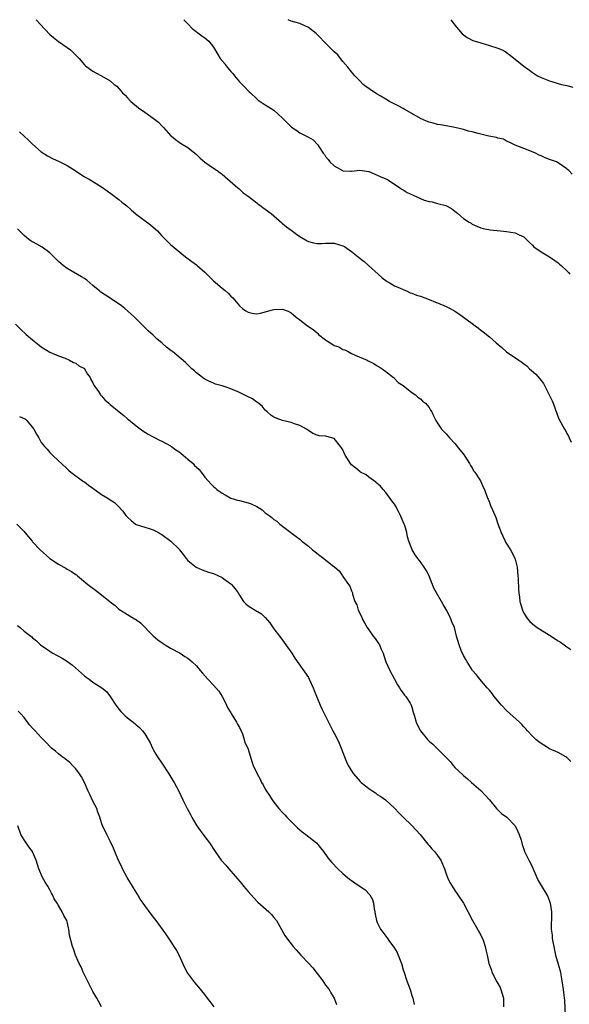
# Model space of a CAD drawing. Units: inches. Extents: x 2604000 to 2607000, y 1521000 to 1524000.
# Drawn here: x 2605718 to 2605846, y 1523772 to 1524000 of the extents above; entities that cross this region are included whole.
import ezdxf

# ---------------------------------------------------------------- set-up
doc = ezdxf.new("R2010")
doc.units = ezdxf.units.IN
doc.header["$MEASUREMENT"] = 0
doc.layers.add('LD26041521_10ft', color=122, linetype='Continuous')

msp = doc.modelspace()

# ---------------------------------------------------------------- linework, layer by layer
at = {"layer": 'LD26041521_10ft'}
for points, elevation in [([(2605721.81, 1524000), (2605721.9, 1523999.9), (2605722.77, 1523999), (2605725, 1523996.59), (2605725.83, 1523995.83), (2605727, 1523994.94), (2605729, 1523993.53), (2605729.78, 1523993), (2605730.41, 1523992.41), (2605731, 1523991.75), (2605731.79, 1523991), (2605733, 1523989.56), (2605733.29, 1523989.29), (2605734.45, 1523988.45), (2605735, 1523988.02), (2605735.67, 1523987.67), (2605737, 1523986.94), (2605739, 1523985.8), (2605739.89, 1523985), (2605740.54, 1523984.54), (2605741, 1523984.07), (2605741.86, 1523983), (2605742.46, 1523982.46), (2605743, 1523981.89), (2605743.8, 1523981), (2605745.56, 1523979.56), (2605747, 1523978.57), (2605749, 1523977.15), (2605750.19, 1523976.19), (2605751, 1523975.34), (2605751.34, 1523975), (2605753, 1523973.17), (2605753.19, 1523973), (2605754.18, 1523972.18), (2605755, 1523971.62), (2605755.35, 1523971.35), (2605757, 1523970.34), (2605758.68, 1523969), (2605759, 1523968.72), (2605759.85, 1523967.85), (2605761, 1523966.93), (2605763, 1523965.52), (2605763.81, 1523965), (2605764.49, 1523964.49), (2605765, 1523964.18), (2605765.61, 1523963.61), (2605765.68, 1523963.54), (2605768.64, 1523961), (2605768.82, 1523960.82), (2605769, 1523960.71), (2605769.86, 1523959.86), (2605771, 1523959.07), (2605773, 1523957.5), (2605773.29, 1523957.29), (2605773.73, 1523957), (2605774.44, 1523956.44), (2605775, 1523956.08), (2605776.37, 1523955), (2605777, 1523954.47), (2605778.84, 1523952.84), (2605779, 1523952.72), (2605779.94, 1523951.94), (2605781, 1523951.15), (2605782.26, 1523950.26), (2605783, 1523949.7), (2605784.68, 1523948.68), (2605785, 1523948.51), (2605786.2, 1523948.2), (2605787, 1523948.06), (2605788.08, 1523948.08), (2605789, 1523948.17), (2605790.14, 1523948.14), (2605791, 1523948.17), (2605793, 1523947.55), (2605793.35, 1523947.35), (2605793.9, 1523947), (2605795, 1523946.21), (2605796.55, 1523945), (2605797, 1523944.59), (2605797.91, 1523943.91), (2605798.99, 1523943), (2605801.18, 1523941), (2605802.1, 1523940.1), (2605803.25, 1523939.25), (2605803.72, 1523939), (2605805, 1523938.24), (2605806.3, 1523937.7), (2605807, 1523937.37), (2605807.89, 1523937), (2605808.65, 1523936.65), (2605809, 1523936.56), (2605810.1, 1523936.1), (2605811, 1523935.82), (2605813, 1523935.09), (2605814.49, 1523934.49), (2605815, 1523934.32), (2605817, 1523933.48), (2605817.93, 1523933), (2605819, 1523932.4), (2605819.84, 1523931.84), (2605821, 1523931), (2605823, 1523929.48), (2605823.72, 1523929), (2605824.45, 1523928.45), (2605825, 1523927.97), (2605825.59, 1523927.59), (2605827, 1523926.45), (2605828.61, 1523925), (2605829.92, 1523923.92), (2605831, 1523922.97), (2605833.88, 1523921), (2605834.57, 1523920.57), (2605835, 1523920.16), (2605835.67, 1523919.67), (2605836.34, 1523919), (2605837.76, 1523917.76), (2605838.7, 1523916.7), (2605839.56, 1523915.56), (2605840.91, 1523913), (2605841.57, 1523911.57), (2605841.81, 1523911), (2605842.66, 1523908.66), (2605843, 1523907.81), (2605843.24, 1523907.24), (2605844.46, 1523905), (2605844.66, 1523904.66), (2605845, 1523903.99), (2605845.36, 1523903.36), (2605845.5, 1523903), (2605845.99, 1523901.99)], 7680), ([(2605756.05, 1524000), (2605757.07, 1523999), (2605757.99, 1523997.99), (2605760.26, 1523996.26), (2605761, 1523995.8), (2605761.87, 1523995), (2605763, 1523993.62), (2605763.96, 1523991.96), (2605764.56, 1523991), (2605765.66, 1523989.66), (2605765.68, 1523989.64), (2605766.16, 1523989), (2605766.56, 1523988.56), (2605767, 1523988.01), (2605767.5, 1523987.5), (2605767.86, 1523987), (2605769, 1523985.57), (2605770.29, 1523984.29), (2605771, 1523983.46), (2605771.27, 1523983.27), (2605771.54, 1523983), (2605773, 1523981.63), (2605773.36, 1523981.36), (2605774.52, 1523980.52), (2605775, 1523980.25), (2605775.75, 1523979.75), (2605777, 1523979), (2605779, 1523977.18), (2605781, 1523975.15), (2605781.08, 1523975.08), (2605782.29, 1523974.29), (2605783, 1523973.77), (2605784.85, 1523972.85), (2605785, 1523972.71), (2605786.09, 1523972.09), (2605787.16, 1523971), (2605787.4, 1523970.6), (2605788.45, 1523969), (2605788.71, 1523968.71), (2605789, 1523968.25), (2605789.56, 1523967.56), (2605789.95, 1523967), (2605791, 1523966.08), (2605792.9, 1523965), (2605793, 1523964.96), (2605794.84, 1523964.84), (2605795, 1523964.85), (2605796.94, 1523965.06), (2605797.45, 1523965), (2605799, 1523964.78), (2605800.23, 1523964.23), (2605801, 1523963.96), (2605801.64, 1523963.64), (2605803, 1523963.1), (2605803.2, 1523963), (2605805, 1523961.87), (2605806.25, 1523961), (2605806.68, 1523960.68), (2605807, 1523960.56), (2605807.92, 1523959.92), (2605809.29, 1523959.29), (2605811, 1523958.49), (2605811.84, 1523958.16), (2605813, 1523957.79), (2605813.74, 1523957.74), (2605815, 1523957.35), (2605816.87, 1523956.87), (2605818.21, 1523956.21), (2605819, 1523955.56), (2605819.32, 1523955.32), (2605819.66, 1523955), (2605821, 1523953.91), (2605822.35, 1523953), (2605822.76, 1523952.76), (2605823, 1523952.57), (2605824.11, 1523952.11), (2605825, 1523951.7), (2605825.55, 1523951.55), (2605827.21, 1523951.21), (2605829.57, 1523951), (2605831, 1523950.85), (2605833, 1523950.52), (2605833.95, 1523950.05), (2605835, 1523949.59), (2605836.31, 1523948.31), (2605837, 1523947.69), (2605837.33, 1523947.33), (2605839, 1523946.14), (2605840.99, 1523944.99), (2605842.17, 1523944.17), (2605843, 1523943.58), (2605843.3, 1523943.3), (2605843.7, 1523943), (2605845, 1523941.74), (2605845.34, 1523941.34), (2605845.7, 1523941)], 7670), ([(2605846.2, 1523964.2), (2605845.46, 1523965), (2605845.2, 1523965.2), (2605845, 1523965.41), (2605843, 1523966.82), (2605842.61, 1523967), (2605841.4, 1523967.4), (2605841, 1523967.58), (2605839.93, 1523967.93), (2605839, 1523968.39), (2605838.56, 1523968.56), (2605837.71, 1523969), (2605836.42, 1523969.58), (2605835, 1523970.1), (2605833, 1523970.88), (2605831.61, 1523971.61), (2605831, 1523971.79), (2605830.25, 1523972.25), (2605829, 1523972.53), (2605828.68, 1523972.68), (2605826.91, 1523973), (2605825, 1523973.43), (2605824.38, 1523973.62), (2605823, 1523973.98), (2605822.13, 1523974.13), (2605821, 1523974.53), (2605819.02, 1523974.98), (2605817, 1523975.34), (2605815.63, 1523975.63), (2605815, 1523975.72), (2605813.98, 1523975.98), (2605813, 1523976.22), (2605812.43, 1523976.43), (2605811, 1523977.06), (2605809, 1523978.21), (2605807.26, 1523979.26), (2605807, 1523979.38), (2605805.96, 1523979.96), (2605804.61, 1523980.61), (2605803.86, 1523981), (2605803, 1523981.55), (2605801.64, 1523982.36), (2605801, 1523982.74), (2605800.51, 1523983), (2605799.61, 1523983.61), (2605799, 1523984.07), (2605798.43, 1523984.43), (2605797.74, 1523985), (2605797, 1523985.7), (2605795.79, 1523987), (2605795, 1523987.87), (2605794.15, 1523989), (2605793, 1523990.33), (2605792.49, 1523991), (2605791.81, 1523991.81), (2605791, 1523992.54), (2605790.78, 1523992.78), (2605788.48, 1523995), (2605787.8, 1523995.8), (2605787, 1523996.56), (2605786.77, 1523996.77), (2605785, 1523998.19), (2605783, 1523999.08), (2605781, 1523999.69), (2605780.34, 1524000)], 7660), ([(2605818.05, 1524000), (2605818.81, 1523999), (2605819, 1523998.72), (2605820.69, 1523996.69), (2605821.83, 1523995.83), (2605823.19, 1523995.19), (2605825, 1523994.6), (2605827, 1523994.04), (2605829, 1523993.42), (2605829.95, 1523993), (2605830.64, 1523992.64), (2605831, 1523992.4), (2605831.8, 1523991.8), (2605835, 1523989.22), (2605835.3, 1523989), (2605836.3, 1523988.3), (2605837, 1523987.74), (2605837.46, 1523987.46), (2605838.17, 1523987), (2605839, 1523986.57), (2605841, 1523985.8), (2605842.71, 1523985.29), (2605843, 1523985.19), (2605843.73, 1523985), (2605845, 1523984.72), (2605846.36, 1523984.36)], 7650), ([(2605717.96, 1523973.96), (2605718.99, 1523973), (2605720.07, 1523972.07), (2605721, 1523971.11), (2605723, 1523969.32), (2605724.41, 1523968.41), (2605725.74, 1523967.74), (2605727, 1523967.2), (2605729, 1523966.18), (2605730.89, 1523965), (2605733, 1523963.58), (2605733.37, 1523963.37), (2605734.11, 1523963), (2605737, 1523961.24), (2605738.33, 1523960.33), (2605739.43, 1523959.43), (2605741, 1523958.28), (2605741.7, 1523957.7), (2605742.83, 1523956.83), (2605743.86, 1523955.86), (2605745, 1523954.91), (2605748.38, 1523952.38), (2605749, 1523951.89), (2605749.94, 1523951), (2605750.46, 1523950.46), (2605751, 1523949.84), (2605751.82, 1523949), (2605753, 1523947.86), (2605756.5, 1523945), (2605757.91, 1523943.91), (2605759, 1523943.13), (2605759.16, 1523943), (2605761, 1523941.4), (2605762.17, 1523940.17), (2605763, 1523939.41), (2605763.4, 1523939), (2605765, 1523937.74), (2605765.68, 1523937.14), (2605766.46, 1523936.46), (2605767, 1523935.87), (2605767.46, 1523935.46), (2605769, 1523933.59), (2605769.73, 1523933), (2605770.49, 1523932.49), (2605771, 1523932.17), (2605771.95, 1523931.95), (2605773, 1523931.76), (2605773.9, 1523931.9), (2605776.65, 1523932.65), (2605777, 1523932.78), (2605779, 1523932.88), (2605780.34, 1523932.34), (2605781, 1523932.01), (2605781.56, 1523931.56), (2605782.17, 1523931), (2605783, 1523930.34), (2605784.76, 1523929), (2605786.12, 1523928.12), (2605787, 1523927.35), (2605787.2, 1523927.2), (2605787.38, 1523927), (2605789, 1523925.7), (2605789.45, 1523925.45), (2605790.09, 1523925), (2605790.66, 1523924.66), (2605791, 1523924.43), (2605792.07, 1523924.07), (2605793, 1523923.5), (2605793.42, 1523923.42), (2605794.24, 1523923), (2605795, 1523922.57), (2605795.82, 1523922.18), (2605798.66, 1523921), (2605798.89, 1523920.89), (2605800.2, 1523920.2), (2605801, 1523919.71), (2605801.43, 1523919.43), (2605802.12, 1523919), (2605803, 1523918.36), (2605804.76, 1523917), (2605804.88, 1523916.88), (2605805, 1523916.79), (2605805.85, 1523915.85), (2605807, 1523915.11), (2605809, 1523913.51), (2605809.83, 1523913), (2605810.43, 1523912.43), (2605811, 1523912.04), (2605811.51, 1523911.51), (2605812.19, 1523911), (2605813, 1523910.06), (2605813.38, 1523909.38), (2605813.63, 1523909), (2605814.07, 1523908.07), (2605814.6, 1523907), (2605815, 1523906.43), (2605815.92, 1523905), (2605817, 1523903.89), (2605817.72, 1523903), (2605819, 1523901.69), (2605820.19, 1523900.19), (2605821, 1523899.24), (2605821.17, 1523899), (2605822.4, 1523897), (2605822.6, 1523896.6), (2605823, 1523896.01), (2605823.35, 1523895.35), (2605823.63, 1523895), (2605824.93, 1523893), (2605825.58, 1523891.58), (2605825.89, 1523891), (2605826.6, 1523889), (2605826.73, 1523888.73), (2605827, 1523887.98), (2605827.27, 1523887.27), (2605827.7, 1523886.3), (2605828.54, 1523884.54), (2605829, 1523883.01), (2605829.77, 1523881), (2605830.16, 1523880.16), (2605830.68, 1523879), (2605830.79, 1523878.79), (2605831.89, 1523877), (2605832.3, 1523876.3), (2605832.94, 1523875), (2605833, 1523874.82), (2605833.43, 1523873), (2605833.63, 1523871), (2605833.68, 1523870.32), (2605833.75, 1523867.75), (2605833.82, 1523867), (2605833.98, 1523866.02), (2605834.08, 1523865), (2605834.67, 1523863), (2605835, 1523862.31), (2605835.85, 1523861), (2605836.41, 1523860.41), (2605837, 1523859.85), (2605837.47, 1523859.47), (2605838.09, 1523859), (2605841, 1523857.22), (2605843, 1523855.88), (2605843.55, 1523855.55), (2605844.35, 1523855), (2605845, 1523854.5), (2605845.9, 1523853.9)], 7690), ([(2605845.88, 1523827.88), (2605845, 1523828.8), (2605844.74, 1523829), (2605843, 1523829.98), (2605841, 1523830.86), (2605839.66, 1523831.66), (2605839, 1523832.04), (2605838.48, 1523832.48), (2605837.83, 1523833), (2605837, 1523833.78), (2605835.88, 1523835), (2605835.48, 1523835.48), (2605835, 1523835.95), (2605834.51, 1523836.51), (2605833.97, 1523837), (2605831, 1523839.76), (2605829.84, 1523841), (2605828.1, 1523843), (2605827.64, 1523843.64), (2605827, 1523844.44), (2605826.5, 1523845), (2605824.81, 1523847), (2605824.02, 1523848.02), (2605823.12, 1523849), (2605823, 1523849.16), (2605821.84, 1523851), (2605821.56, 1523851.56), (2605821, 1523852.5), (2605820.85, 1523852.85), (2605820.75, 1523853), (2605820.56, 1523853.44), (2605819.97, 1523855), (2605819.4, 1523857), (2605818.89, 1523859), (2605818.3, 1523860.3), (2605818.08, 1523861), (2605817.23, 1523862.77), (2605817, 1523863.19), (2605816.29, 1523864.29), (2605815.91, 1523865), (2605814.75, 1523867), (2605814.14, 1523868.14), (2605813.79, 1523869), (2605813.54, 1523869.54), (2605813, 1523871), (2605812.31, 1523872.31), (2605811.89, 1523873), (2605811, 1523874.26), (2605810.42, 1523875), (2605809.82, 1523875.82), (2605809.1, 1523877), (2605809, 1523877.21), (2605808.34, 1523879), (2605808.01, 1523880.01), (2605807.85, 1523881), (2605807.38, 1523882.62), (2605807.25, 1523883), (2605806.57, 1523884.57), (2605806.4, 1523885), (2605805.92, 1523885.92), (2605805.23, 1523887.23), (2605805, 1523887.58), (2605804.4, 1523888.41), (2605803, 1523890.27), (2605802.35, 1523891), (2605801.74, 1523891.74), (2605801, 1523892.36), (2605800.68, 1523892.68), (2605799, 1523893.88), (2605798.39, 1523894.39), (2605797.11, 1523895), (2605797, 1523895.07), (2605795.99, 1523895.99), (2605795, 1523896.75), (2605794.74, 1523897), (2605793.56, 1523899), (2605793, 1523900.18), (2605792.7, 1523900.7), (2605792.47, 1523901), (2605791, 1523902.81), (2605790.87, 1523902.87), (2605790.43, 1523903), (2605789, 1523903.36), (2605787.48, 1523903.48), (2605787, 1523903.64), (2605786.01, 1523904.01), (2605785, 1523904.66), (2605784.82, 1523904.82), (2605784.55, 1523905), (2605783, 1523905.86), (2605781.76, 1523906.24), (2605781, 1523906.58), (2605779, 1523907.05), (2605777.52, 1523907.52), (2605777, 1523907.82), (2605776.27, 1523908.27), (2605775.43, 1523909), (2605775, 1523909.43), (2605774.3, 1523910.3), (2605773.19, 1523911.19), (2605773, 1523911.28), (2605772.01, 1523912.01), (2605771, 1523912.48), (2605770.68, 1523912.68), (2605770.07, 1523913), (2605769, 1523913.51), (2605767, 1523914.35), (2605765.68, 1523914.81), (2605765, 1523915.04), (2605763.47, 1523915.47), (2605763, 1523915.69), (2605762.06, 1523916.06), (2605761, 1523916.63), (2605760.43, 1523917), (2605759, 1523918.09), (2605758.54, 1523918.54), (2605757.95, 1523919), (2605757.49, 1523919.49), (2605757, 1523919.93), (2605756.5, 1523920.5), (2605753.43, 1523923), (2605753.17, 1523923.17), (2605752.04, 1523924.04), (2605751, 1523925.05), (2605749.92, 1523925.92), (2605749, 1523926.84), (2605747.82, 1523927.82), (2605747, 1523928.6), (2605746.62, 1523929), (2605745, 1523930.57), (2605744.61, 1523931), (2605743.79, 1523931.78), (2605742.37, 1523933), (2605741.6, 1523933.6), (2605739.25, 1523935.25), (2605739, 1523935.4), (2605736.82, 1523936.82), (2605736.58, 1523937), (2605735, 1523938.35), (2605733.55, 1523939.55), (2605733, 1523939.92), (2605732.34, 1523940.34), (2605729, 1523942.27), (2605728.06, 1523943), (2605727, 1523943.93), (2605725, 1523945.89), (2605723.21, 1523947.21), (2605721.94, 1523947.94), (2605721, 1523948.45), (2605720.65, 1523948.65), (2605720.14, 1523949), (2605719, 1523949.97), (2605718.46, 1523950.46), (2605717.46, 1523951.46)], 7700), ([(2605717, 1523929.36), (2605718.18, 1523928.18), (2605719.47, 1523927), (2605721, 1523925.69), (2605722.52, 1523924.52), (2605723, 1523924.12), (2605725, 1523922.89), (2605727, 1523921.99), (2605728.56, 1523921.44), (2605729.57, 1523921), (2605730.46, 1523920.46), (2605731, 1523920.29), (2605731.71, 1523919.71), (2605733, 1523919.06), (2605733.06, 1523919), (2605733.73, 1523917.73), (2605734.32, 1523917), (2605734.49, 1523916.49), (2605735, 1523915.76), (2605735.22, 1523915.22), (2605736.26, 1523913.74), (2605736.72, 1523913), (2605736.85, 1523912.85), (2605737, 1523912.72), (2605737.79, 1523911.79), (2605738.69, 1523911), (2605739, 1523910.75), (2605741.08, 1523909), (2605742.16, 1523908.16), (2605743, 1523907.42), (2605743.25, 1523907.25), (2605745, 1523905.79), (2605746.61, 1523904.61), (2605747.82, 1523903.82), (2605749, 1523903.23), (2605749.14, 1523903.14), (2605750.44, 1523902.44), (2605751, 1523902.23), (2605753, 1523901.15), (2605753.23, 1523901), (2605754.24, 1523900.24), (2605755, 1523899.71), (2605755.41, 1523899.41), (2605755.92, 1523899), (2605757, 1523898.03), (2605758.22, 1523897), (2605758.58, 1523896.58), (2605759, 1523896.16), (2605759.62, 1523895.62), (2605760.14, 1523895), (2605761, 1523893.85), (2605761.72, 1523893), (2605762.33, 1523892.33), (2605763, 1523891.67), (2605763.37, 1523891.37), (2605763.77, 1523891), (2605765, 1523890.12), (2605765.68, 1523889.75), (2605767, 1523889.02), (2605768.56, 1523888.56), (2605769, 1523888.46), (2605771, 1523887.92), (2605771.69, 1523887.69), (2605773.04, 1523887.04), (2605774.28, 1523886.28), (2605775, 1523885.59), (2605775.88, 1523885), (2605776.52, 1523884.52), (2605777, 1523884.02), (2605777.68, 1523883.68), (2605778.35, 1523883), (2605779, 1523882.52), (2605780.92, 1523881), (2605782.13, 1523880.13), (2605783, 1523879.46), (2605783.49, 1523879), (2605785, 1523877.83), (2605785.97, 1523877), (2605786.54, 1523876.54), (2605787.68, 1523875.68), (2605788.61, 1523875), (2605789, 1523874.67), (2605790.59, 1523873.41), (2605791.14, 1523873), (2605792.11, 1523872.11), (2605792.89, 1523871), (2605793, 1523870.81), (2605794.34, 1523869), (2605794.6, 1523868.6), (2605795, 1523867.53), (2605795.18, 1523867.18), (2605795.23, 1523867), (2605795.25, 1523866.75), (2605795.79, 1523865), (2605796.22, 1523864.21), (2605796.54, 1523863), (2605797.39, 1523861.39), (2605797.51, 1523861), (2605798.05, 1523860.05), (2605798.61, 1523859), (2605799, 1523858.48), (2605800.03, 1523857), (2605800.47, 1523856.47), (2605801, 1523855.76), (2605801.31, 1523855.31), (2605801.49, 1523855), (2605801.85, 1523854.15), (2605802.37, 1523853), (2605802.51, 1523852.51), (2605803.01, 1523851), (2605803.88, 1523849), (2605805, 1523847.02), (2605805.7, 1523845.7), (2605806.17, 1523845), (2605806.44, 1523844.44), (2605807, 1523843.75), (2605807.3, 1523843.3), (2605807.58, 1523843), (2605808.59, 1523841.41), (2605808.83, 1523841), (2605809, 1523840.5), (2605809.32, 1523839.32), (2605809.62, 1523838.38), (2605810.01, 1523837), (2605810.33, 1523836.33), (2605811.03, 1523835), (2605812.61, 1523833), (2605813, 1523832.64), (2605813.91, 1523831.91), (2605814.82, 1523831), (2605815, 1523830.84), (2605816.86, 1523829), (2605817, 1523828.84), (2605817.93, 1523827.93), (2605818.62, 1523827), (2605819, 1523826.54), (2605820.82, 1523824.82), (2605821, 1523824.64), (2605821.91, 1523823.91), (2605822.87, 1523823), (2605825, 1523821.2), (2605827.01, 1523819.01), (2605828.69, 1523817), (2605828.82, 1523816.82), (2605829.86, 1523815.86), (2605831.07, 1523815), (2605832.97, 1523813), (2605833.65, 1523811.65), (2605833.93, 1523811), (2605834.37, 1523809.63), (2605834.56, 1523809), (2605834.64, 1523808.64), (2605835.13, 1523807.13), (2605835.19, 1523807), (2605836.19, 1523805), (2605836.49, 1523804.49), (2605837.13, 1523803.13), (2605838.02, 1523801), (2605838.32, 1523800.32), (2605839, 1523799.13), (2605840.37, 1523797), (2605840.56, 1523796.56), (2605841.15, 1523795), (2605841.45, 1523793), (2605841.41, 1523791), (2605841.37, 1523790.63), (2605841.37, 1523789), (2605841.6, 1523787.6), (2605841.58, 1523787), (2605841.66, 1523786.34), (2605841.94, 1523785), (2605842.14, 1523784.14), (2605842.38, 1523783), (2605843, 1523780.9), (2605843.48, 1523779), (2605843.6, 1523778.4), (2605843.85, 1523777), (2605844.15, 1523775), (2605844.28, 1523773.72), (2605844.44, 1523772.44), (2605844.63, 1523769)], 7710), ([(2605717.91, 1523907.91), (2605719, 1523907.5), (2605719.32, 1523907.32), (2605719.64, 1523907), (2605721, 1523905.36), (2605721.27, 1523905), (2605721.88, 1523903.88), (2605722.41, 1523903), (2605723, 1523901.93), (2605723.78, 1523901), (2605724.35, 1523900.35), (2605725, 1523899.57), (2605725.58, 1523899), (2605727, 1523897.69), (2605727.7, 1523897), (2605729, 1523895.79), (2605729.38, 1523895.38), (2605729.83, 1523895), (2605732.59, 1523893), (2605732.83, 1523892.83), (2605733, 1523892.75), (2605733.98, 1523891.98), (2605735, 1523891.31), (2605737, 1523889.86), (2605738.45, 1523889), (2605738.77, 1523888.77), (2605739.97, 1523887.97), (2605740.99, 1523887), (2605741.95, 1523885.95), (2605742.61, 1523885), (2605742.8, 1523884.8), (2605743, 1523884.56), (2605743.83, 1523883.83), (2605744.86, 1523883), (2605745, 1523882.91), (2605747, 1523882.27), (2605748.02, 1523881.98), (2605749, 1523881.63), (2605750.17, 1523881), (2605750.69, 1523880.69), (2605751, 1523880.53), (2605753.05, 1523879.05), (2605755, 1523877.13), (2605755.11, 1523877), (2605755.9, 1523875.9), (2605756.66, 1523875), (2605757, 1523874.56), (2605758.97, 1523872.97), (2605760.35, 1523872.35), (2605761.85, 1523871.85), (2605763, 1523871.49), (2605765, 1523870.55), (2605765.68, 1523870.05), (2605765.89, 1523869.89), (2605767, 1523869.14), (2605767.15, 1523869), (2605767.97, 1523867.97), (2605768.69, 1523867), (2605769, 1523866.47), (2605769.97, 1523865), (2605770.45, 1523864.45), (2605771, 1523864.02), (2605771.62, 1523863.62), (2605772.61, 1523863), (2605774.14, 1523862.14), (2605775, 1523861.29), (2605776.07, 1523860.07), (2605777, 1523858.68), (2605778.3, 1523857), (2605778.6, 1523856.6), (2605779, 1523856.03), (2605779.8, 1523855), (2605781.17, 1523853), (2605781.87, 1523851.87), (2605785, 1523847.37), (2605785.21, 1523847), (2605786.12, 1523845), (2605786.35, 1523844.35), (2605787.73, 1523841), (2605788.12, 1523840.12), (2605789, 1523838.4), (2605789.66, 1523837), (2605790.13, 1523836.13), (2605790.71, 1523835), (2605791, 1523834.48), (2605791.75, 1523833), (2605792.15, 1523832.15), (2605792.64, 1523831), (2605793.39, 1523829), (2605793.86, 1523827.86), (2605794.27, 1523827), (2605795, 1523825.73), (2605795.49, 1523825), (2605797, 1523823.24), (2605797.27, 1523823), (2605798.27, 1523822.27), (2605799, 1523821.62), (2605799.96, 1523821), (2605800.6, 1523820.6), (2605801, 1523820.26), (2605801.8, 1523819.8), (2605802.89, 1523819), (2605805, 1523817.07), (2605806, 1523816), (2605807, 1523815), (2605809, 1523813.09), (2605810.97, 1523810.96), (2605812.72, 1523808.72), (2605813, 1523808.45), (2605813.66, 1523807.66), (2605814.26, 1523807), (2605815, 1523806.1), (2605815.75, 1523805), (2605816.59, 1523803), (2605817, 1523801.81), (2605817.31, 1523801), (2605817.84, 1523799.84), (2605818.36, 1523799), (2605819, 1523798), (2605819.72, 1523797), (2605821.01, 1523795.01), (2605823.13, 1523791), (2605824.27, 1523789), (2605824.5, 1523788.5), (2605825, 1523787.6), (2605825.19, 1523787.2), (2605825.31, 1523787), (2605825.54, 1523786.46), (2605826.05, 1523785), (2605826.21, 1523784.21), (2605826.51, 1523783), (2605826.92, 1523781), (2605827.48, 1523779.48), (2605827.61, 1523779), (2605828.76, 1523776.76), (2605829, 1523776.39), (2605829.48, 1523775.48), (2605829.7, 1523775), (2605830.01, 1523774.01), (2605830.26, 1523773), (2605830.25, 1523771)], 7720), ([(2605717.34, 1523883), (2605719, 1523881.23), (2605719.16, 1523881), (2605720.03, 1523880.03), (2605720.87, 1523879), (2605721, 1523878.88), (2605722.76, 1523877), (2605725.01, 1523875.01), (2605727, 1523873.68), (2605728.25, 1523873), (2605728.73, 1523872.73), (2605729, 1523872.55), (2605730, 1523872), (2605731, 1523871.29), (2605731.18, 1523871.18), (2605731.41, 1523871), (2605733.78, 1523869), (2605735.62, 1523867.62), (2605737, 1523866.55), (2605739, 1523864.95), (2605740.12, 1523864.12), (2605741, 1523863.27), (2605741.41, 1523863), (2605742.42, 1523862.42), (2605743, 1523861.98), (2605744.67, 1523861), (2605744.9, 1523860.9), (2605746.05, 1523860.05), (2605749, 1523857.03), (2605750.09, 1523856.09), (2605751.26, 1523855.26), (2605751.76, 1523855), (2605753, 1523854.2), (2605755.24, 1523853), (2605756.29, 1523852.29), (2605757, 1523851.87), (2605757.46, 1523851.46), (2605758.02, 1523851), (2605759, 1523850.08), (2605759.86, 1523849), (2605760.43, 1523848.43), (2605761.64, 1523847), (2605763, 1523845.61), (2605764.21, 1523844.21), (2605765.01, 1523843.01), (2605765.68, 1523841.66), (2605766.01, 1523841), (2605766.31, 1523840.31), (2605767, 1523839.22), (2605767.07, 1523839.07), (2605768.35, 1523837), (2605768.54, 1523836.54), (2605769, 1523835.78), (2605769.24, 1523835.24), (2605769.37, 1523835), (2605769.67, 1523834.33), (2605770.12, 1523833), (2605770.27, 1523832.27), (2605770.92, 1523831), (2605771, 1523830.76), (2605771.89, 1523827.89), (2605772.2, 1523827), (2605773.08, 1523825), (2605773.79, 1523823.79), (2605774.14, 1523823), (2605774.47, 1523822.47), (2605775, 1523821.47), (2605775.27, 1523821), (2605775.98, 1523819.98), (2605776.58, 1523819), (2605777, 1523818.44), (2605778.15, 1523817), (2605779, 1523816.05), (2605779.53, 1523815.53), (2605779.98, 1523815), (2605781, 1523813.95), (2605781.48, 1523813.48), (2605782.48, 1523812.48), (2605783.59, 1523811.59), (2605784.41, 1523811), (2605786.87, 1523809), (2605787.84, 1523807.84), (2605788.5, 1523807), (2605789.53, 1523805.53), (2605789.96, 1523805), (2605790.43, 1523804.43), (2605791.83, 1523803), (2605793, 1523801.91), (2605794.06, 1523801), (2605794.58, 1523800.58), (2605795, 1523800.26), (2605795.75, 1523799.75), (2605798.14, 1523798.14), (2605799.24, 1523797), (2605799.85, 1523795.85), (2605800.09, 1523795), (2605800.28, 1523793.72), (2605800.43, 1523793), (2605800.5, 1523792.5), (2605800.81, 1523791), (2605801, 1523790.55), (2605801.74, 1523789), (2605802.31, 1523788.31), (2605803, 1523787.36), (2605803.16, 1523787.16), (2605803.26, 1523787), (2605803.83, 1523786.17), (2605804.82, 1523784.82), (2605805.57, 1523783.57), (2605805.81, 1523783), (2605806.18, 1523782.18), (2605806.6, 1523781), (2605807, 1523779.6), (2605807.15, 1523779.15), (2605807.85, 1523777), (2605808.59, 1523775), (2605809, 1523773.62), (2605809.21, 1523773), (2605809.55, 1523771.55)], 7730), ([(2605717.48, 1523859.48), (2605718.07, 1523859), (2605719, 1523858.17), (2605720.59, 1523857), (2605720.81, 1523856.81), (2605721, 1523856.61), (2605721.88, 1523855.88), (2605722.84, 1523855), (2605725, 1523853.47), (2605725.27, 1523853.27), (2605725.66, 1523853), (2605726.54, 1523852.54), (2605727, 1523852.32), (2605727.85, 1523851.85), (2605729.07, 1523851.07), (2605729.15, 1523851), (2605730.24, 1523850.24), (2605733, 1523847.8), (2605733.45, 1523847.45), (2605734.09, 1523847), (2605735, 1523846.29), (2605737.05, 1523845), (2605738.11, 1523844.11), (2605739, 1523843), (2605740.29, 1523841), (2605740.6, 1523840.6), (2605741, 1523840.03), (2605741.47, 1523839.47), (2605741.91, 1523839), (2605742.48, 1523838.48), (2605743, 1523838), (2605744.69, 1523836.69), (2605745, 1523836.37), (2605745.76, 1523835.76), (2605746.48, 1523835), (2605747, 1523834.28), (2605747.84, 1523833), (2605748.24, 1523832.24), (2605748.81, 1523831), (2605749, 1523830.65), (2605749.61, 1523829.61), (2605749.98, 1523829), (2605751, 1523827.51), (2605752.6, 1523825), (2605753.52, 1523823.52), (2605753.86, 1523823), (2605754.96, 1523821), (2605755.87, 1523819), (2605756.85, 1523817), (2605757.6, 1523815.6), (2605757.91, 1523815), (2605758.31, 1523814.31), (2605759.11, 1523813), (2605759.89, 1523811.89), (2605760.55, 1523811), (2605761, 1523810.43), (2605762.02, 1523809), (2605763.36, 1523807), (2605764.78, 1523805), (2605765, 1523804.74), (2605765.68, 1523804.02), (2605765.84, 1523803.84), (2605766.51, 1523803), (2605767, 1523802.43), (2605768.61, 1523800.61), (2605769, 1523800.1), (2605769.55, 1523799.55), (2605769.96, 1523799), (2605771, 1523797.72), (2605773, 1523795.48), (2605773.24, 1523795.24), (2605775.8, 1523793), (2605776.4, 1523792.4), (2605777, 1523791.73), (2605777.56, 1523791), (2605779.55, 1523787.55), (2605779.88, 1523787), (2605781.44, 1523785), (2605782.2, 1523784.2), (2605783.24, 1523783), (2605785.11, 1523781), (2605786.04, 1523780.04), (2605787, 1523778.7), (2605788.33, 1523777), (2605788.59, 1523776.59), (2605789, 1523775.99), (2605789.8, 1523775), (2605790.23, 1523774.23), (2605791.02, 1523773), (2605791.5, 1523771.5)], 7740), ([(2605763.15, 1523771), (2605762.23, 1523772.23), (2605761.61, 1523773), (2605761, 1523773.84), (2605759.58, 1523775.58), (2605758.64, 1523776.64), (2605757, 1523778.78), (2605756.85, 1523779), (2605756.22, 1523780.22), (2605754.97, 1523783), (2605754.28, 1523784.28), (2605753.85, 1523785), (2605753, 1523786.32), (2605751.91, 1523787.91), (2605749.64, 1523791), (2605748.49, 1523792.49), (2605747, 1523794.5), (2605746.64, 1523795), (2605745.98, 1523795.98), (2605745.38, 1523797), (2605745, 1523797.61), (2605744.19, 1523799), (2605742.97, 1523800.97), (2605741.83, 1523803), (2605741.59, 1523803.59), (2605740.9, 1523804.9), (2605740.04, 1523807), (2605739.78, 1523807.78), (2605739, 1523809.44), (2605738.19, 1523811), (2605737.82, 1523811.82), (2605737.24, 1523813), (2605737, 1523813.64), (2605736.58, 1523815), (2605736.12, 1523816.12), (2605735.86, 1523817), (2605735, 1523818.7), (2605734.24, 1523820.24), (2605733.89, 1523821), (2605733.01, 1523823), (2605732.32, 1523824.32), (2605731.9, 1523825), (2605731, 1523826.17), (2605730.26, 1523827), (2605729.64, 1523827.64), (2605729, 1523828.13), (2605728.54, 1523828.54), (2605727.85, 1523829), (2605727, 1523829.64), (2605726.27, 1523830.27), (2605725.38, 1523831), (2605725, 1523831.37), (2605724.23, 1523832.23), (2605723.44, 1523833), (2605723, 1523833.48), (2605721.56, 1523835), (2605721, 1523835.64), (2605720.35, 1523836.35), (2605719.79, 1523837), (2605719, 1523838.07), (2605718.18, 1523839), (2605717.6, 1523839.6)], 7750), ([(2605737, 1523771), (2605736.3, 1523772.3), (2605735.88, 1523773), (2605735, 1523774.56), (2605732.75, 1523779), (2605732.25, 1523780.25), (2605731.83, 1523781), (2605730.96, 1523783), (2605730.45, 1523784.45), (2605730.23, 1523785), (2605729.58, 1523787.58), (2605729.41, 1523789), (2605729.31, 1523789.31), (2605729, 1523790.67), (2605728.9, 1523791), (2605728.2, 1523792.2), (2605727.85, 1523793), (2605727, 1523794.52), (2605726.71, 1523795), (2605726.02, 1523796.02), (2605725.64, 1523797), (2605725.39, 1523797.39), (2605725, 1523798.13), (2605724.51, 1523799), (2605723.91, 1523799.91), (2605723.28, 1523801), (2605722.43, 1523803), (2605721.85, 1523805), (2605721, 1523806.92), (2605720.96, 1523807), (2605720.14, 1523808.14), (2605719.47, 1523809), (2605719, 1523809.72), (2605718.27, 1523811), (2605717.55, 1523813)], 7760)]:
    msp.add_lwpolyline(points, dxfattribs=dict(at, elevation=elevation))

doc.saveas('drawing.dxf')
